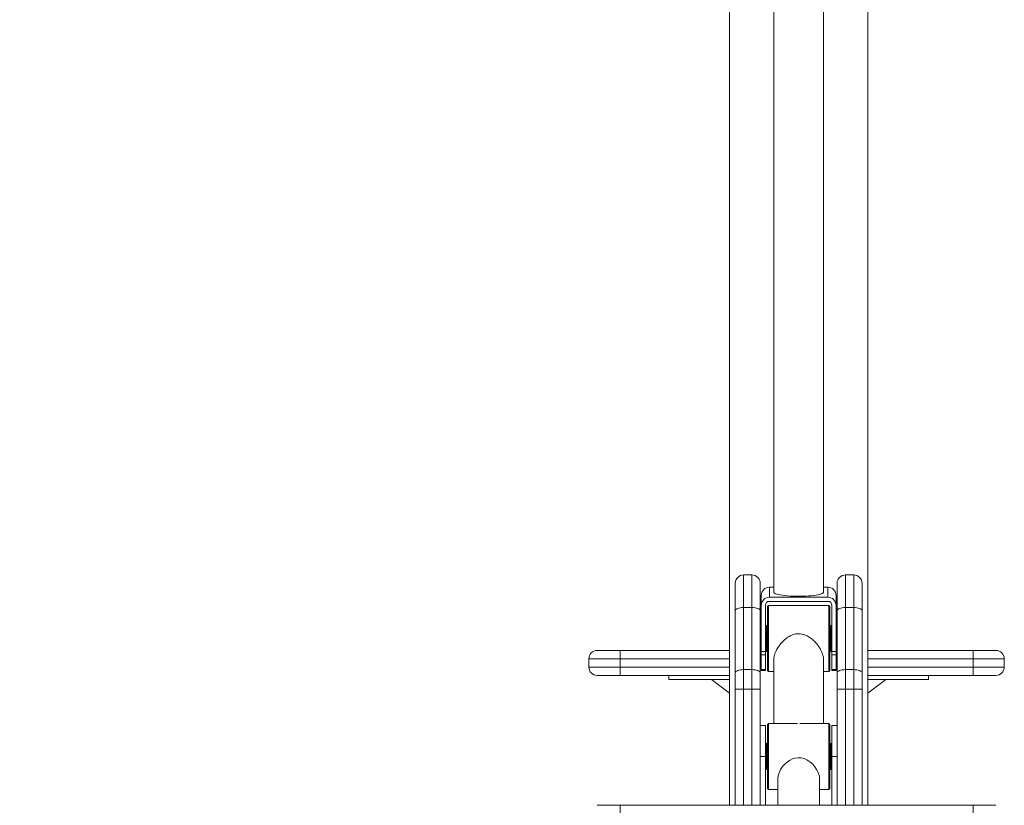
# Model space of a CAD drawing. Units: millimetres. Extents: x 26 to 230, y 15 to 402.
# Drawn here: x 99 to 146, y 326 to 364 of the extents above; entities that cross this region are included whole.
import ezdxf

# ---------------------------------------------------------------- set-up
doc = ezdxf.new("R2010")
doc.units = ezdxf.units.MM
doc.styles.add('SLDTEXTSTYLE0', font='TXT', dxfattribs={"width": 0.663})
doc.dimstyles.new('SLDDIMSTYLE0', dxfattribs={"dimtxt": 4.778347, "dimasz": 3.302, "dimexe": 0, "dimexo": 0.0625, "dimgap": 1.194587, "dimtad": 2, "dimlfac": 20, "dimrnd": 1e-09, "dimzin": 12, "dimdsep": 46, "dimtxsty": 'SLDTEXTSTYLE0', "dimsah": 1, "dimcen": 0.09, "dimadec": 0, "dimazin": 0, "dimtfac": 1, "dimtofl": 0, "dimtmove": 0, "dimatfit": 3, "dimfxl": 0, "dimfrac": 2, "dimtolj": 1, "dimtzin": 12, "dimarcsym": 0})

# ---------------------------------------------------------------- blocks, each defined once
blk = doc.blocks.new('*D1')
at = {"color": 7, "linetype": 'Continuous', "lineweight": 0}
for p, q in [((136.227, 401.725), (69.831, 401.725)), ((70.831, 401.725), (70.831, 301.275))]:
    blk.add_line(p, q, dxfattribs=at)
for points in [[(70.831, 401.725), (70.323, 398.423), (71.339, 398.423)], [(70.831, 301.275), (71.339, 304.577), (70.323, 304.577)]]:
    blk.add_solid(points, dxfattribs=at)
at = {"color": 7, "linetype": 'Continuous', "lineweight": 0, "insert": (64.01, 341.367), "char_height": 5.2917, "attachment_point": 1, "rotation": 90, "style": 'SLDTEXTSTYLE0'}
blk.add_mtext('2000', dxfattribs=at)

msp = doc.modelspace()

# ---------------------------------------------------------------- linework, layer by layer
at = {"color": 7, "linetype": 'Continuous', "lineweight": 15}
for p, q in [((132.9023, 390.96996), (132.9023, 326.13492)), ((139.55231, 326.13492), (139.55231, 390.96996)), ((135.02696, 387.01111), (135.02696, 336.38507)), ((137.42696, 336.38507), (137.42696, 387.01111)), ((133.5773, 337.21705), (133.5773, 335.65131)), ((133.5773, 337.21705), (133.97731, 337.21705)), ((133.97731, 335.65131), (133.97731, 337.21705)), ((138.47731, 337.21705), (138.47731, 335.65131)), ((138.47731, 337.21705), (138.87731, 337.21705)), ((138.87731, 335.65131), (138.87731, 337.21705)), ((133.17731, 335.50183), (133.17731, 336.81705)), ((134.37731, 336.81705), (134.37731, 335.50183)), ((134.82731, 336.14421), (134.82731, 336.62594)), ((134.82731, 336.62594), (135.02696, 336.62594)), ((137.42696, 336.62594), (137.6273, 336.62594)), ((137.6273, 336.14421), (137.6273, 336.62594)), ((138.07731, 335.50183), (138.07731, 336.81705)), ((139.2773, 336.81705), (139.2773, 335.50183)), ((134.4273, 335.7494), (134.4273, 336.23113)), ((134.82731, 336.14421), (137.6273, 336.14421)), ((138.02731, 335.7494), (138.02731, 336.23113)), ((133.5773, 335.65131), (133.5773, 332.66155)), ((133.97731, 335.65131), (133.5773, 335.65131)), ((133.97731, 332.66155), (133.97731, 335.65131)), ((134.4273, 333.5321), (134.4273, 335.7494)), ((134.6273, 335.7494), (134.6273, 333.5321)), ((134.77731, 335.75177), (134.72731, 335.70177)), ((134.72731, 332.62677), (134.72731, 335.70177)), ((137.6773, 335.75177), (134.77731, 335.75177)), ((134.77731, 335.75177), (134.77731, 332.57677)), ((137.6273, 335.9468), (134.82731, 335.9468)), ((137.72731, 335.70177), (137.6773, 335.75177)), ((137.6773, 333.12366), (137.6773, 335.75177)), ((137.72731, 335.70177), (137.72731, 333.15643)), ((137.82731, 333.5321), (137.82731, 335.7494)), ((138.02731, 335.7494), (138.02731, 333.5321)), ((138.47731, 335.65131), (138.47731, 332.66155)), ((138.87731, 335.65131), (138.47731, 335.65131)), ((138.87731, 332.66155), (138.87731, 335.65131)), ((133.17731, 332.51207), (133.17731, 335.50183)), ((134.37731, 335.50183), (134.37731, 332.51207)), ((138.07731, 332.51207), (138.07731, 335.50183)), ((139.2773, 335.50183), (139.2773, 332.51207)), ((134.6773, 334.78927), (134.6273, 334.73927)), ((134.72731, 334.78927), (134.6773, 334.78927)), ((134.6773, 334.78927), (134.6773, 333.53927)), ((137.77731, 334.78927), (137.72731, 334.78927)), ((137.82731, 334.73927), (137.77731, 334.78927)), ((137.77731, 333.59011), (137.77731, 334.78927)), ((126.5273, 333.587), (127.62731, 333.587)), ((127.62731, 333.587), (132.9023, 333.587)), ((127.62731, 333.187), (127.62731, 333.587)), ((134.4273, 333.5321), (134.6273, 333.5321)), ((134.4273, 333.36938), (134.4273, 333.5321)), ((134.6273, 333.36938), (134.4273, 333.36938)), ((134.4273, 332.66396), (134.4273, 333.36938)), ((134.6273, 333.58927), (134.6773, 333.53927)), ((134.6273, 333.5321), (134.6273, 333.36938)), ((134.6273, 332.66396), (134.6273, 333.36938)), ((134.6773, 333.53927), (134.72731, 333.53927)), ((137.72731, 333.53927), (137.77731, 333.53927)), ((137.77731, 333.53927), (137.77731, 333.59011)), ((137.77731, 333.53927), (137.82731, 333.58927)), ((137.82731, 333.5321), (138.02731, 333.5321)), ((137.82731, 333.36938), (137.82731, 333.5321)), ((138.02731, 333.36938), (137.82731, 333.36938)), ((137.82731, 333.36938), (137.82731, 332.66396)), ((138.02731, 333.5321), (138.02731, 333.36938)), ((138.02731, 332.66396), (138.02731, 333.36938)), ((139.55231, 333.587), (144.6273, 333.587)), ((144.6273, 333.587), (145.7273, 333.587)), ((144.6273, 333.587), (144.6273, 333.187)), ((126.12731, 333.187), (126.12731, 332.787)), ((127.62731, 333.187), (126.12731, 333.187)), ((126.12731, 332.787), (127.62731, 332.787)), ((127.62731, 333.187), (127.62731, 332.787)), ((127.62731, 332.387), (127.62731, 332.787)), ((135.02731, 333.12366), (135.02731, 330.06292)), ((137.4273, 330.06292), (137.4273, 333.12366)), ((137.6773, 332.57677), (137.6773, 333.12366)), ((137.72731, 333.15643), (137.72731, 332.62677)), ((144.6273, 333.187), (144.6273, 332.787)), ((146.12731, 333.187), (144.6273, 333.187)), ((144.6273, 332.787), (146.12731, 332.787)), ((144.6273, 332.787), (144.6273, 332.387)), ((146.12731, 333.187), (146.12731, 332.787)), ((127.62731, 332.387), (126.5273, 332.387)), ((132.9023, 332.387), (127.62731, 332.387)), ((129.97731, 332.387), (129.97731, 332.187)), ((133.17731, 331.72729), (133.17731, 332.51207)), ((133.5773, 332.66155), (133.5773, 331.72729)), ((133.5773, 332.66155), (133.97731, 332.66155)), ((133.97731, 331.72729), (133.97731, 332.66155)), ((134.37731, 332.51207), (134.37731, 331.72729)), ((134.4273, 332.66396), (134.6273, 332.66396)), ((134.4273, 332.61683), (134.4273, 332.66396)), ((134.4273, 332.61683), (134.6273, 332.61683)), ((134.6273, 332.66396), (134.6273, 332.61683)), ((134.72731, 332.62677), (134.77731, 332.57677)), ((134.77731, 332.57677), (135.02731, 332.57677)), ((137.4273, 332.57677), (137.6773, 332.57677)), ((137.6773, 332.57677), (137.72731, 332.62677)), ((137.82731, 332.66396), (138.02731, 332.66396)), ((137.82731, 332.61683), (137.82731, 332.66396)), ((137.82731, 332.61683), (138.02731, 332.61683)), ((138.02731, 332.66396), (138.02731, 332.61683)), ((138.07731, 331.72729), (138.07731, 332.51207)), ((138.47731, 332.66155), (138.47731, 331.72729)), ((138.47731, 332.66155), (138.87731, 332.66155)), ((138.87731, 331.72729), (138.87731, 332.66155)), ((139.2773, 332.51207), (139.2773, 331.72729)), ((144.6273, 332.387), (139.55231, 332.387)), ((142.47731, 332.387), (142.47731, 332.187)), ((145.7273, 332.387), (144.6273, 332.387)), ((129.97731, 332.187), (132.9023, 332.187)), ((132.9023, 331.53075), (132.02731, 332.187)), ((139.55231, 331.53075), (140.4273, 332.187)), ((139.55231, 332.187), (142.47731, 332.187)), ((133.17731, 326.13492), (133.17731, 331.72729)), ((133.5773, 331.72729), (133.17731, 331.72729)), ((133.97731, 331.72729), (133.5773, 331.72729)), ((133.97731, 331.72729), (134.37731, 331.72729)), ((134.37731, 331.72729), (134.37731, 329.97542)), ((138.07731, 329.97542), (138.07731, 331.72729)), ((138.47731, 331.72729), (138.07731, 331.72729)), ((138.87731, 331.72729), (138.47731, 331.72729)), ((138.87731, 331.72729), (139.2773, 331.72729)), ((139.2773, 331.72729), (139.2773, 326.13492)), ((134.6273, 329.97542), (134.37731, 329.97542)), ((134.37731, 328.47542), (134.37731, 329.97542)), ((134.6273, 328.47542), (134.6273, 329.97542)), ((134.77731, 330.06292), (134.72731, 330.01292)), ((134.72731, 326.93792), (134.72731, 330.01292)), ((136.17521, 330.06292), (134.77731, 330.06292)), ((134.77731, 330.06292), (134.77731, 326.88792)), ((137.6773, 330.06292), (136.2794, 330.06292)), ((137.72731, 330.01292), (137.6773, 330.06292)), ((137.6773, 327.43481), (137.6773, 330.06292)), ((137.72731, 330.01292), (137.72731, 327.46758)), ((138.07731, 329.97542), (137.82731, 329.97542)), ((137.82731, 328.47542), (137.82731, 329.97542)), ((138.07731, 328.47542), (138.07731, 329.97542)), ((134.6773, 329.10042), (134.6273, 329.05042)), ((134.72731, 329.10042), (134.6773, 329.10042)), ((134.6773, 329.10042), (134.6773, 327.85042)), ((137.77731, 329.10042), (137.72731, 329.10042)), ((137.82731, 329.05042), (137.77731, 329.10042)), ((137.77731, 328.5384), (137.77731, 329.10042)), ((137.77731, 327.85042), (137.77731, 328.5384)), ((134.37731, 328.47542), (134.6273, 328.47542)), ((134.37731, 326.13492), (134.37731, 328.47542)), ((134.6273, 326.13492), (134.6273, 328.47542)), ((137.82731, 326.13492), (137.82731, 328.47542)), ((137.82731, 328.47542), (138.07731, 328.47542)), ((138.07731, 326.13492), (138.07731, 328.47542)), ((134.6273, 327.90042), (134.6773, 327.85042)), ((134.6773, 327.85042), (134.72731, 327.85042)), ((137.72731, 327.85042), (137.77731, 327.85042)), ((137.77731, 327.85042), (137.82731, 327.90042)), ((135.22731, 327.43481), (135.22731, 326.13492)), ((137.2273, 326.13492), (137.2273, 327.43481)), ((137.6773, 326.88792), (137.6773, 327.43481)), ((137.72731, 327.46758), (137.72731, 326.93792)), ((134.72731, 326.93792), (134.77731, 326.88792)), ((134.77731, 326.88792), (135.22731, 326.88792)), ((137.2273, 326.88792), (137.6773, 326.88792)), ((137.6773, 326.88792), (137.72731, 326.93792)), ((126.5273, 326.13492), (127.62731, 326.13492)), ((127.62731, 325.73492), (127.62731, 326.13492)), ((127.62731, 326.13492), (144.6273, 326.13492)), ((144.6273, 326.13492), (145.7273, 326.13492)), ((144.6273, 326.13492), (144.6273, 325.73492))]:
    msp.add_line(p, q, dxfattribs=at)
at = {"color": 8, "linetype": 'Continuous', "lineweight": 15}
for p, q in [((132.9023, 333.187), (127.62731, 333.187)), ((127.62731, 332.787), (132.9023, 332.787)), ((144.6273, 333.187), (139.55231, 333.187)), ((139.55231, 332.787), (144.6273, 332.787)), ((133.5773, 331.72729), (133.5773, 326.13492)), ((133.97731, 326.13492), (133.97731, 331.72729)), ((138.47731, 331.72729), (138.47731, 326.13492)), ((138.87731, 326.13492), (138.87731, 331.72729))]:
    msp.add_line(p, q, dxfattribs=at)
at = {"color": 7, "linetype": 'Continuous', "lineweight": 15, "flags": 128}
for points in [[(135.02696, 336.38507), (135.03606, 336.36139), (135.06321, 336.33807), (135.108, 336.31546), (135.16975, 336.29391), (135.24752, 336.27374), (135.34015, 336.25526), (135.44622, 336.23874), (135.56412, 336.22444), (135.69208, 336.21258), (135.82814, 336.20333), (135.97024, 336.19684), (136.11624, 336.1932), (136.26391, 336.19247), (136.41103, 336.19466), (136.55536, 336.19974), (136.6947, 336.20762), (136.82696, 336.2182), (136.95012, 336.2313), (137.06232, 336.24674), (137.16186, 336.26427), (137.24722, 336.28363), (137.31712, 336.30453), (137.37049, 336.32666), (137.40653, 336.34967), (137.42468, 336.37321), (137.42696, 336.38507)], [(133.5773, 335.65131), (133.49927, 335.64844), (133.42423, 335.63993), (133.35508, 335.62612), (133.29446, 335.60753), (133.24472, 335.58487), (133.20775, 335.55903), (133.18499, 335.53099), (133.17731, 335.50183)], [(133.97731, 335.65131), (134.05534, 335.64844), (134.13038, 335.63993), (134.19953, 335.62612), (134.26015, 335.60753), (134.30989, 335.58487), (134.34686, 335.55903), (134.36962, 335.53099), (134.37731, 335.50183)], [(138.47731, 335.65131), (138.39927, 335.64844), (138.32423, 335.63993), (138.25508, 335.62612), (138.19446, 335.60753), (138.14472, 335.58487), (138.10775, 335.55903), (138.08499, 335.53099), (138.07731, 335.50183)], [(138.87731, 335.65131), (138.95534, 335.64844), (139.03038, 335.63993), (139.09953, 335.62612), (139.16015, 335.60753), (139.20989, 335.58487), (139.24686, 335.55903), (139.26962, 335.53099), (139.2773, 335.50183)], [(133.5773, 332.66155), (133.49927, 332.65868), (133.42423, 332.65017), (133.35508, 332.63636), (133.29446, 332.61777), (133.24472, 332.59512), (133.20775, 332.56927), (133.18499, 332.54123), (133.17731, 332.51207)], [(133.97731, 332.66155), (134.05534, 332.65868), (134.13038, 332.65017), (134.19953, 332.63636), (134.26015, 332.61777), (134.30989, 332.59512), (134.34686, 332.56927), (134.36962, 332.54123), (134.37731, 332.51207)], [(138.47731, 332.66155), (138.39927, 332.65868), (138.32423, 332.65017), (138.25508, 332.63636), (138.19446, 332.61777), (138.14472, 332.59512), (138.10775, 332.56927), (138.08499, 332.54123), (138.07731, 332.51207)], [(138.87731, 332.66155), (138.95534, 332.65868), (139.03038, 332.65017), (139.09953, 332.63636), (139.16015, 332.61777), (139.20989, 332.59512), (139.24686, 332.56927), (139.26962, 332.54123), (139.2773, 332.51207)], [(137.22457, 327.43591), (137.22303, 327.50546), (137.19839, 327.62693), (137.15492, 327.746), (137.09399, 327.86426), (137.00881, 327.98966), (136.90688, 328.10659), (136.77127, 328.22571), (136.61794, 328.32281), (136.48533, 328.37922), (136.34542, 328.41342), (136.20079, 328.42175), (136.05703, 328.40371), (135.93054, 328.36524), (135.81088, 328.30896), (135.68459, 328.22667), (135.57053, 328.12918), (135.45097, 327.99631), (135.35345, 327.85197), (135.28105, 327.7005), (135.23809, 327.54984), (135.22731, 327.43481), (135.22731, 327.43481)]]:
    msp.add_lwpolyline(points, dxfattribs=at)
at = {"color": 7, "linetype": 'Continuous', "lineweight": 15}
for centre, radius, start, end in [((133.57731, 336.81705), 0.4, 90, 180), ((133.97731, 336.81705), 0.4, 0, 90), ((138.47731, 336.81705), 0.4, 90, 180), ((138.87731, 336.81705), 0.4, 0, 90), ((134.82473, 336.22851), 0.39743, 89.628391, 179.623127), ((137.62988, 336.22851), 0.39743, 0.376873, 90.371609), ((134.82473, 335.74678), 0.39743, 89.628268, 179.62325), ((137.62988, 335.74678), 0.39743, 0.37675, 90.371732), ((134.82602, 335.74809), 0.19872, 89.628787, 179.622731), ((137.6286, 335.74809), 0.19871, 0.376053, 90.372429), ((126.52731, 333.187), 0.4, 90, 180), ((145.72731, 333.187), 0.4, 0, 90), ((126.52731, 332.787), 0.4, 180, 270), ((145.72731, 332.787), 0.4, 270, 0)]:
    msp.add_arc(centre, radius, start, end, dxfattribs=at)
msp.add_open_spline([(137.42372, 333.12545), (137.42454, 333.14624), (137.42695, 333.20694), (137.40473, 333.32046), (137.36207, 333.45927), (137.29758, 333.60222), (137.21146, 333.75025), (137.10174, 333.90022), (136.9611, 334.05375), (136.78994, 334.1982), (136.61274, 334.30244), (136.44735, 334.36281), (136.30571, 334.38974), (136.15977, 334.39079), (136.00828, 334.36401), (135.85408, 334.3068), (135.68625, 334.21152), (135.51631, 334.07667), (135.35423, 333.90446), (135.21624, 333.71216), (135.12016, 333.52948), (135.06088, 333.36455), (135.0319, 333.23455), (135.02869, 333.15701), (135.02731, 333.12366)], degree=3, knots=[0, 0, 0, 0, 0.02126135, 0.06209047, 0.1040473, 0.14623323, 0.18933053, 0.23857839, 0.2888363, 0.34739029, 0.40778016, 0.44373469, 0.48059676, 0.51660435, 0.55382319, 0.59670386, 0.64080428, 0.6997931, 0.76046677, 0.81990655, 0.88145904, 0.9237572, 0.9672124, 1, 1, 1, 1], dxfattribs=at)

# ---------------------------------------------------------------- dimensions: what is measured, and where the dimension line sits
at = {"color": 7, "linetype": 'Continuous', "lineweight": 0}
dim = msp.add_linear_dim(base=(70.831, 301.27542), p1=(136.22731, 401.72542), p2=(42.77089, 301.27542), angle=90, dimstyle='SLDDIMSTYLE0', dxfattribs=at)
dim.commit()
dim.dimension.update_dxf_attribs({"geometry": '*D1', "text_midpoint": (70.831, 348.42245), "dimtype": 160})

doc.saveas('drawing.dxf')
